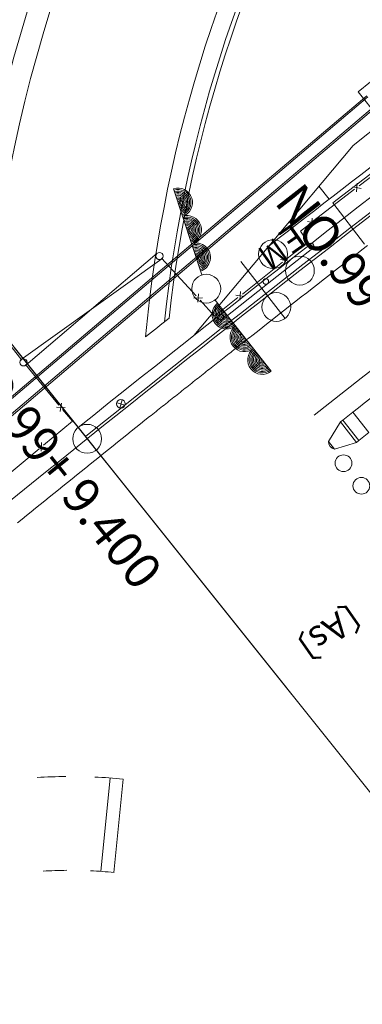
# Model space of a CAD drawing. Units: metres. Extents: x 20500 to 20836, y 29997 to 30311.
# Drawn here: x 20670 to 20682, y 30146 to 30180 of the extents above; entities that cross this region are included whole.
import ezdxf
from ezdxf.enums import TextEntityAlignment as Align

# ---------------------------------------------------------------- set-up
doc = ezdxf.new("R2010")
doc.units = ezdxf.units.M
doc.header["$MEASUREMENT"] = 0
doc.layers.add('道路平面図', color=7, linetype='Continuous', lineweight=5)
doc.styles.add('YOKO_GOTHIC', font='MS Gothic.ttf')

msp = doc.modelspace()

# ---------------------------------------------------------------- linework, layer by layer
at = {"layer": '道路平面図'}
for p, q in [((20634.787, 30212.783), (20720.754, 30105.405)), ((20682.541, 30178.651), (20681.68, 30177.966)), ((20677.703, 30174.208), (20681.981, 30177.829)), ((20681.68, 30177.966), (20682.364, 30177.105)), ((20677.737, 30174.165), (20682.015, 30177.786)), ((20677.986, 30173.852), (20682.264, 30177.473)), ((20683.382, 30177.594), (20681.514, 30176.109)), ((20678.02, 30173.809), (20682.298, 30177.429)), ((20678.581, 30172.616), (20681.514, 30176.109)), ((20683.127, 30175.79), (20681.717, 30174.706)), ((20682.233, 30175.214), (20680.807, 30174.115)), ((20681.627, 30174.498), (20681.65, 30174.793)), ((20676.26, 30171.619), (20675.282, 30174.603)), ((20681.56, 30174.586), (20680.15, 30173.502)), ((20680.325, 30174.694), (20680.675, 30174.242)), ((20681.784, 30174.619), (20681.493, 30174.673)), ((20677.703, 30174.208), (20653.549, 30153.766)), ((20677.737, 30174.165), (20653.585, 30153.724)), ((20680.807, 30174.115), (20681.907, 30172.689)), ((20677.986, 30173.852), (20653.843, 30153.419)), ((20678.02, 30173.809), (20653.879, 30153.377)), ((20679.993, 30173.382), (20679.679, 30173.14)), ((20680.217, 30173.415), (20679.926, 30173.469)), ((20680.083, 30173.589), (20680.06, 30173.294)), ((20679.679, 30173.14), (20679.937, 30172.758)), ((20679.937, 30172.758), (20679.216, 30172.186)), ((20670.155, 30168.493), (20674.719, 30172.374)), ((20675.984, 30169.522), (20678.581, 30172.616)), ((20678.542, 30171.315), (20680.108, 30172.548)), ((20681.811, 30172.488), (20681.62, 30172.34)), ((20682.002, 30172.636), (20681.811, 30172.488)), ((20674.873, 30172.176), (20670.001, 30168.691)), ((20676.066, 30170.893), (20674.863, 30172.202)), ((20677.613, 30172.083), (20679.156, 30170.116)), ((20679.061, 30172.063), (20677.668, 30170.957)), ((20679.284, 30172.099), (20678.992, 30172.149)), ((20679.129, 30171.977), (20679.147, 30172.272)), ((20681.238, 30172.044), (20681.047, 30171.896)), ((20681.429, 30172.192), (20681.238, 30172.044)), ((20681.62, 30172.34), (20681.429, 30172.192)), ((20680.856, 30171.747), (20680.665, 30171.599)), ((20681.047, 30171.896), (20680.856, 30171.747)), ((20680.474, 30171.45), (20680.283, 30171.302)), ((20680.665, 30171.599), (20680.474, 30171.45)), ((20676.975, 30170.081), (20678.542, 30171.315)), ((20677.599, 30171.043), (20677.581, 30170.748)), ((20679.901, 30171.005), (20679.711, 30170.856)), ((20680.092, 30171.153), (20679.901, 30171.005)), ((20680.283, 30171.302), (20680.092, 30171.153)), ((20675.985, 30170.818), (20676.281, 30170.822)), ((20676.119, 30170.673), (20676.147, 30170.967)), ((20676.707, 30170.195), (20676.2, 30170.747)), ((20677.513, 30170.834), (20676.707, 30170.195)), ((20676.725, 30170.751), (20678.665, 30168.282)), ((20677.736, 30170.871), (20677.444, 30170.921)), ((20679.52, 30170.707), (20679.329, 30170.558)), ((20679.711, 30170.856), (20679.52, 30170.707)), ((20679.139, 30170.41), (20678.948, 30170.261)), ((20679.329, 30170.558), (20679.139, 30170.41)), ((20668.905, 30170.088), (20670.016, 30168.671)), ((20678.567, 30169.962), (20678.377, 30169.813)), ((20678.758, 30170.112), (20678.567, 30169.962)), ((20678.948, 30170.261), (20678.758, 30170.112)), ((20678.187, 30169.664), (20677.996, 30169.515)), ((20678.377, 30169.813), (20678.187, 30169.664)), ((20677.714, 30169.293), (20677.658, 30169.249)), ((20677.771, 30169.337), (20677.714, 30169.293)), ((20677.827, 30169.382), (20677.771, 30169.337)), ((20677.884, 30169.426), (20677.827, 30169.382)), ((20677.94, 30169.47), (20677.884, 30169.426)), ((20677.996, 30169.515), (20677.94, 30169.47)), ((20669.755, 30169.11), (20685.04, 30150.018)), ((20677.263, 30168.938), (20677.207, 30168.894)), ((20677.319, 30168.983), (20677.263, 30168.938)), ((20677.376, 30169.027), (20677.319, 30168.983)), ((20677.432, 30169.071), (20677.376, 30169.027)), ((20677.489, 30169.116), (20677.432, 30169.071)), ((20677.545, 30169.16), (20677.489, 30169.116)), ((20677.601, 30169.204), (20677.545, 30169.16)), ((20677.658, 30169.249), (20677.601, 30169.204)), ((20676.868, 30168.627), (20676.812, 30168.583)), ((20676.925, 30168.672), (20676.868, 30168.627)), ((20676.981, 30168.716), (20676.925, 30168.672)), ((20677.038, 30168.761), (20676.981, 30168.716)), ((20677.094, 30168.805), (20677.038, 30168.761)), ((20677.15, 30168.849), (20677.094, 30168.805)), ((20677.207, 30168.894), (20677.15, 30168.849)), ((20671.307, 30167.114), (20670.143, 30168.514)), ((20676.418, 30168.272), (20676.361, 30168.227)), ((20676.474, 30168.316), (20676.418, 30168.272)), ((20676.53, 30168.361), (20676.474, 30168.316)), ((20676.587, 30168.405), (20676.53, 30168.361)), ((20676.643, 30168.45), (20676.587, 30168.405)), ((20676.699, 30168.494), (20676.643, 30168.45)), ((20676.756, 30168.539), (20676.699, 30168.494)), ((20676.812, 30168.583), (20676.756, 30168.539)), ((20682.339, 30168.467), (20681.793, 30168.042)), ((20675.967, 30167.916), (20675.911, 30167.871)), ((20676.024, 30167.96), (20675.967, 30167.916)), ((20676.08, 30168.005), (20676.024, 30167.96)), ((20676.136, 30168.049), (20676.08, 30168.005)), ((20676.193, 30168.094), (20676.136, 30168.049)), ((20676.249, 30168.138), (20676.193, 30168.094)), ((20676.305, 30168.183), (20676.249, 30168.138)), ((20676.361, 30168.227), (20676.305, 30168.183)), ((20681.793, 30168.042), (20681.247, 30167.615)), ((20675.574, 30167.604), (20675.517, 30167.56)), ((20675.63, 30167.649), (20675.574, 30167.604)), ((20675.686, 30167.693), (20675.63, 30167.649)), ((20675.742, 30167.738), (20675.686, 30167.693)), ((20675.799, 30167.782), (20675.742, 30167.738)), ((20675.855, 30167.827), (20675.799, 30167.782)), ((20675.911, 30167.871), (20675.855, 30167.827)), ((20681.247, 30167.615), (20680.702, 30167.189)), ((20673.497, 30167.297), (20673.418, 30167.008)), ((20675.124, 30167.247), (20675.068, 30167.203)), ((20675.18, 30167.292), (20675.124, 30167.247)), ((20675.236, 30167.337), (20675.18, 30167.292)), ((20675.292, 30167.381), (20675.236, 30167.337)), ((20675.349, 30167.426), (20675.292, 30167.381)), ((20675.405, 30167.47), (20675.349, 30167.426)), ((20675.461, 30167.515), (20675.405, 30167.47)), ((20675.517, 30167.56), (20675.461, 30167.515)), ((20671.222, 30167.044), (20671.521, 30167.029)), ((20671.352, 30166.888), (20671.391, 30167.184)), ((20671.773, 30166.553), (20671.436, 30166.958)), ((20673.602, 30167.113), (20673.313, 30167.192)), ((20674.674, 30166.89), (20674.618, 30166.846)), ((20674.73, 30166.935), (20674.674, 30166.89)), ((20674.787, 30166.98), (20674.73, 30166.935)), ((20674.843, 30167.024), (20674.787, 30166.98)), ((20674.899, 30167.069), (20674.843, 30167.024)), ((20674.955, 30167.114), (20674.899, 30167.069)), ((20675.011, 30167.158), (20674.955, 30167.114)), ((20675.068, 30167.203), (20675.011, 30167.158)), ((20680.702, 30167.189), (20680.158, 30166.762)), ((20670.776, 30165.728), (20671.773, 30166.553)), ((20674.291, 30166.586), (20674.133, 30166.46)), ((20674.45, 30166.712), (20674.291, 30166.586)), ((20674.506, 30166.756), (20674.45, 30166.712)), ((20674.562, 30166.801), (20674.506, 30166.756)), ((20674.618, 30166.846), (20674.562, 30166.801)), ((20681.068, 30166.528), (20681.147, 30166.59)), ((20681.502, 30166.867), (20681.147, 30166.59)), ((20681.701, 30165.88), (20681.147, 30166.59)), ((20682.055, 30166.157), (20681.502, 30166.867)), ((20672.225, 30166.024), (20671.975, 30166.336)), ((20673.974, 30166.333), (20673.816, 30166.207)), ((20674.133, 30166.46), (20673.974, 30166.333)), ((20680.651, 30165.848), (20681.068, 30166.528)), ((20681.068, 30166.528), (20681.622, 30165.819)), ((20673.499, 30165.955), (20673.341, 30165.828)), ((20673.658, 30166.081), (20673.499, 30165.955)), ((20673.816, 30166.207), (20673.658, 30166.081)), ((20681.701, 30165.88), (20681.622, 30165.819)), ((20682.055, 30166.157), (20681.701, 30165.88)), ((20669.218, 30164.438), (20670.62, 30165.599)), ((20670.55, 30165.684), (20670.846, 30165.643)), ((20670.69, 30165.514), (20670.706, 30165.813)), ((20673.025, 30165.575), (20672.867, 30165.449)), ((20673.183, 30165.702), (20673.025, 30165.575)), ((20673.341, 30165.828), (20673.183, 30165.702)), ((20680.86, 30165.58), (20680.651, 30165.848)), ((20681.622, 30165.819), (20680.86, 30165.58)), ((20672.551, 30165.196), (20672.393, 30165.069)), ((20672.709, 30165.322), (20672.551, 30165.196)), ((20672.867, 30165.449), (20672.709, 30165.322)), ((20672.235, 30164.942), (20672.077, 30164.816)), ((20672.393, 30165.069), (20672.235, 30164.942)), ((20671.761, 30164.562), (20671.603, 30164.435)), ((20671.919, 30164.689), (20671.761, 30164.562)), ((20672.077, 30164.816), (20671.919, 30164.689)), ((20671.287, 30164.181), (20671.13, 30164.054)), ((20671.445, 30164.308), (20671.287, 30164.181)), ((20671.603, 30164.435), (20671.445, 30164.308)), ((20670.972, 30163.927), (20670.814, 30163.8)), ((20671.13, 30164.054), (20670.972, 30163.927)), ((20670.499, 30163.546), (20670.342, 30163.419)), ((20670.657, 30163.673), (20670.499, 30163.546)), ((20670.814, 30163.8), (20670.657, 30163.673)), ((20670.027, 30163.164), (20669.869, 30163.037)), ((20670.184, 30163.291), (20670.027, 30163.164)), ((20670.342, 30163.419), (20670.184, 30163.291)), ((20672.762, 30150.961), (20673.086, 30154.196)), ((20673.211, 30150.923), (20673.535, 30154.157))]:
    msp.add_line(p, q, dxfattribs=at)
for centre, radius in [((20678.733, 30172.339), 0.5), ((20680.047, 30172.626), 0.095), ((20674.796, 30172.275), 0.125), ((20679.663, 30171.77), 0.5), ((20676.416, 30171.144), 0.5), ((20678.481, 30171.393), 0.095), ((20678.847, 30170.509), 0.5), ((20676.914, 30170.159), 0.095), ((20670.078, 30168.592), 0.125), ((20673.458, 30167.152), 0.15), ((20672.286, 30165.944), 0.5), ((20681.175, 30165.097), 0.29), ((20681.794, 30164.317), 0.29)]:
    msp.add_circle(centre, radius, dxfattribs=at)
for centre, radius, start, end in [((20721.352, 30165.041), 53.5, 124.931, 181.625), ((20721.352, 30165.041), 52.75, 124.931, 181.244), ((20721.352, 30165.041), 47.25, 124.931, 174.616), ((20721.352, 30165.041), 46.65, 124.931, 173.907), ((20721.352, 30165.041), 46.5, 124.931, 173.726), ((21109.772, 29619.496), 700, 126.274, 127.911), ((21109.77, 29619.495), 701.332, 126.884, 127.938), ((21109.77, 29619.495), 700.5, 126.884, 128.68), ((21109.77, 29619.495), 700.1, 126.884, 128.68), ((20675.438, 30174.128), 0.5, 288.161, 108.137), ((20675.438, 30174.128), 0.45, 288.151, 108.136), ((20675.438, 30174.128), 0.4, 288.157, 108.133), ((20675.438, 30174.128), 0.35, 288.154, 108.131), ((20675.438, 30174.128), 0.3, 288.164, 108.127), ((20675.438, 30174.128), 0.25, 288.145, 108.122), ((20675.438, 30174.128), 0.2, 288.189, 108.115), ((20675.438, 30174.128), 0.15, 288.201, 108.103), ((20675.438, 30174.128), 0.1, 288.226, 108.078), ((20675.438, 30174.128), 0.05, 288.3, 108.004), ((20675.749, 30173.177), 0.5, 288.161, 108.161), ((20675.749, 30173.177), 0.45, 288.151, 108.151), ((20675.749, 30173.177), 0.4, 288.157, 108.157), ((20675.749, 30173.177), 0.35, 288.154, 108.154), ((20675.749, 30173.177), 0.3, 288.164, 108.164), ((20675.749, 30173.177), 0.25, 288.145, 108.145), ((20675.749, 30173.177), 0.2, 288.157, 108.157), ((20675.749, 30173.177), 0.15, 288.151, 108.151), ((20675.749, 30173.177), 0.1, 288.177, 108.177), ((20675.749, 30173.177), 0.05, 288.097, 108.097), ((20676.061, 30172.227), 0.5, 288.145, 108.161), ((20676.061, 30172.227), 0.45, 288.151, 108.151), ((20676.061, 30172.227), 0.4, 288.157, 108.157), ((20676.061, 30172.227), 0.35, 288.154, 108.154), ((20676.061, 30172.227), 0.3, 288.164, 108.164), ((20676.061, 30172.227), 0.25, 288.145, 108.145), ((20676.061, 30172.227), 0.2, 288.157, 108.157), ((20676.061, 30172.227), 0.15, 288.151, 108.151), ((20676.061, 30172.227), 0.1, 288.177, 108.177), ((20676.061, 30172.227), 0.05, 288.097, 108.097), ((21109.772, 29619.496), 700, 127.911, 129.548), ((20677.12, 30170.248), 0.5, 128.145, 308.161), ((20677.12, 30170.248), 0.45, 128.151, 308.151), ((20677.12, 30170.248), 0.4, 128.157, 308.157), ((20677.12, 30170.248), 0.35, 128.154, 308.154), ((20677.12, 30170.248), 0.3, 128.164, 308.164), ((20677.12, 30170.248), 0.25, 128.145, 308.145), ((20677.12, 30170.248), 0.2, 128.157, 308.157), ((20677.12, 30170.248), 0.15, 128.151, 308.151), ((20677.12, 30170.248), 0.1, 128.177, 308.177), ((21109.77, 29619.495), 701.5, 128.286, 128.371), ((20677.12, 30170.248), 0.05, 128.097, 308.097), ((20677.738, 30169.461), 0.5, 128.161, 308.161), ((20677.738, 30169.461), 0.45, 128.151, 308.151), ((20677.738, 30169.461), 0.4, 128.157, 308.157), ((20677.738, 30169.461), 0.35, 128.154, 308.154), ((20677.738, 30169.461), 0.3, 128.164, 308.164), ((20677.738, 30169.461), 0.25, 128.145, 308.145), ((20677.738, 30169.461), 0.2, 128.157, 308.157), ((20677.738, 30169.461), 0.15, 128.151, 308.151), ((20677.738, 30169.461), 0.1, 128.177, 308.177), ((20677.738, 30169.461), 0.05, 128.097, 308.097), ((21108.826, 29619.282), 694.59, 127.638, 127.968), ((20678.356, 30168.675), 0.5, 128.161, 308.137), ((20678.356, 30168.675), 0.45, 128.151, 308.136), ((20678.356, 30168.675), 0.4, 128.157, 308.133), ((20678.356, 30168.675), 0.35, 128.154, 308.131), ((20678.356, 30168.675), 0.3, 128.164, 308.127), ((20678.356, 30168.675), 0.25, 128.145, 308.122), ((20678.356, 30168.675), 0.2, 128.189, 308.115), ((20678.356, 30168.675), 0.15, 128.201, 308.103), ((20678.356, 30168.675), 0.1, 128.226, 308.078), ((20678.356, 30168.675), 0.05, 128.3, 308.004), ((20680.951, 30165.866), 0.3, 183.51, 252.425), ((20671.715, 30135.998), 18.25, 90.52, 93.659), ((20671.715, 30135.998), 18.25, 84.277, 87.38), ((20671.715, 30135.998), 15, 90.52, 93.659), ((20671.715, 30135.998), 15, 84.241, 87.38)]:
    msp.add_arc(centre, radius, start, end, dxfattribs=at)

# ---------------------------------------------------------------- texts
at = {"layer": '道路平面図', "linetype": 'Continuous', "lineweight": 5, "style": 'YOKO_GOTHIC'}
for s, rotation, p in [('NO.99', 307.911, (20681.227, 30172.985)), ('NO.99+ 9.400', 308.681, (20671.7, 30165.476))]:
    msp.add_text(s, height=1.25, rotation=rotation, dxfattribs=at).set_placement(p, align=Align.TOP_CENTER)
msp.add_text('E', height=0.9, rotation=215, dxfattribs=at).set_placement((20679.408, 30172.87), align=Align.MIDDLE_CENTER)
at = {"layer": '道路平面図', "linetype": 'Continuous', "lineweight": 5, "style": 'YOKO_GOTHIC', "width": 0.833}
msp.add_text('M', height=0.9, rotation=215, dxfattribs=at).set_placement((20678.733, 30172.339), align=Align.MIDDLE_CENTER)
at = {"layer": '道路平面図', "linetype": 'Continuous', "style": 'YOKO_GOTHIC'}
msp.add_text('〔As〕', height=0.9, rotation=215, dxfattribs=at).set_placement((20680.677, 30159.253), align=Align.MIDDLE_CENTER)

doc.saveas('drawing.dxf')
